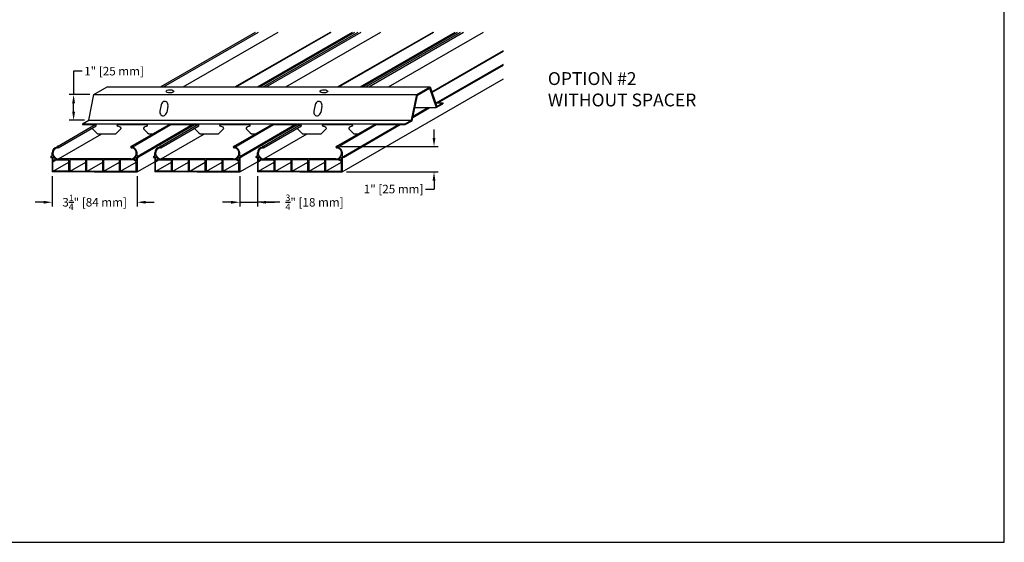
# Model space of a CAD drawing. Units: inches. Extents: x 43064 to 50852, y -12951 to -8210.
# Drawn here: x 43518 to 43557, y -9151 to -9131 of the extents above; entities that cross this region are included whole.
import ezdxf

# ---------------------------------------------------------------- set-up
doc = ezdxf.new("R2010")
doc.units = ezdxf.units.IN
doc.header["$MEASUREMENT"] = 0
for name, color, linetype in [('Carriers', 132, 'Continuous'), ('Dimensions', 6, 'Continuous'), ('Notes', 12, 'Continuous'), ('Plasline', 253, 'Continuous')]:
    doc.layers.add(name, color=color, linetype=linetype)
doc.layers.add('Reference', color=92, linetype='Continuous', plot=False)
doc.styles.add('RomanS', font='arial.ttf')
doc.dimstyles.new('00 Std Half inch equals foot', dxfattribs={"dimscale": 48, "dimtxt": 0.0625, "dimasz": 0.0625, "dimexe": 0.03125, "dimexo": 0.03125, "dimgap": 0.03125, "dimtad": 0, "dimtih": 1, "dimtoh": 1, "dimdec": 4, "dimzin": 3, "dimdsep": 46, "dimlunit": 4, "dimtxsty": 'RomanS', "dimcen": 0.09375, "dimdle": 0.125, "dimazin": 0, "dimtfac": 0.75, "dimtdec": 4, "dimtofl": 0, "dimtmove": 1, "dimatfit": 3, "dimfxl": 0, "dimfrac": 1, "dimtolj": 1, "dimtzin": 0, "dimarcsym": 0})

# ---------------------------------------------------------------- blocks, each defined once
blk = doc.blocks.new('*D24')
at = {"layer": 'DefPoints', "color": 0}
for p in [(43530.776, -9135.727), (43534.592, -9135.727), (43531.018, -9136.717)]:
    blk.add_point(p, dxfattribs=at)
at = {"layer": 'Dimensions', "color": 0, "lineweight": -2}
for p, q in [((43534.592, -9135.394), (43534.592, -9135.06)), ((43530.943, -9135.727), (43534.759, -9135.727)), ((43531.185, -9136.717), (43534.759, -9136.717)), ((43534.592, -9137.05), (43534.592, -9137.383)), ((43534.259, -9137.383), (43534.592, -9137.383))]:
    blk.add_line(p, q, dxfattribs=at)
at = {"layer": 'Dimensions', "color": 0}
for points in [[(43534.536, -9135.394), (43534.647, -9135.394), (43534.592, -9135.727)], [(43534.536, -9137.05), (43534.647, -9137.05), (43534.592, -9136.717)]]:
    blk.add_solid(points, dxfattribs=at)
at = {"layer": 'Dimensions', "color": 0, "insert": (43533.015, -9137.383), "char_height": 0.33333, "attachment_point": 5, "style": 'RomanS'}
blk.add_mtext('\\A1;1" [25 mm]', dxfattribs=at)
blk = doc.blocks.new('*D25')
at = {"layer": 'DefPoints', "color": 0}
for p in [(43520.545, -9133.704), (43521.339, -9133.704), (43521.135, -9134.704)]:
    blk.add_point(p, dxfattribs=at)
at = {"layer": 'Dimensions', "color": 0, "lineweight": -2}
for p, q in [((43520.878, -9132.788), (43520.545, -9132.788)), ((43520.545, -9132.788), (43520.545, -9133.704)), ((43521.173, -9133.704), (43520.378, -9133.704)), ((43520.545, -9134.371), (43520.545, -9134.037)), ((43520.968, -9134.704), (43520.378, -9134.704))]:
    blk.add_line(p, q, dxfattribs=at)
at = {"layer": 'Dimensions', "color": 0}
for points in [[(43520.489, -9134.037), (43520.6, -9134.037), (43520.545, -9133.704)], [(43520.489, -9134.371), (43520.6, -9134.371), (43520.545, -9134.704)]]:
    blk.add_solid(points, dxfattribs=at)
at = {"layer": 'Dimensions', "color": 0, "insert": (43522.122, -9132.788), "char_height": 0.33333, "attachment_point": 5, "style": 'RomanS'}
blk.add_mtext('\\A1;1" [25 mm]', dxfattribs=at)
blk = doc.blocks.new('*D22')
at = {"layer": 'DefPoints', "color": 0, "ltscale": 12}
for p in [(43519.711, -9136.717), (43523.018, -9136.717), (43523.018, -9137.897)]:
    blk.add_point(p, dxfattribs=at)
at = {"layer": 'Dimensions', "color": 0, "lineweight": -2, "ltscale": 12}
for p, q in [((43519.711, -9136.883), (43519.711, -9138.064)), ((43523.018, -9136.883), (43523.018, -9138.064)), ((43519.377, -9137.897), (43519.044, -9137.897)), ((43523.351, -9137.897), (43523.685, -9137.897))]:
    blk.add_line(p, q, dxfattribs=at)
at = {"layer": 'Dimensions', "color": 0, "ltscale": 12}
for points in [[(43519.377, -9137.842), (43519.377, -9137.953), (43519.711, -9137.897)], [(43523.351, -9137.842), (43523.351, -9137.953), (43523.018, -9137.897)]]:
    blk.add_solid(points, dxfattribs=at)
at = {"layer": 'Dimensions', "color": 0, "ltscale": 12, "insert": (43521.364, -9137.897), "char_height": 0.33333, "attachment_point": 5, "style": 'RomanS'}
blk.add_mtext('\\A1;3{\\H0.75x;\\S1/4;}" [84 mm]', dxfattribs=at)
blk = doc.blocks.new('*D23')
at = {"layer": 'DefPoints', "color": 0, "ltscale": 12}
for p in [(43527.018, -9136.717), (43527.711, -9136.717), (43527.711, -9137.897)]:
    blk.add_point(p, dxfattribs=at)
at = {"layer": 'Dimensions', "color": 0, "lineweight": -2, "ltscale": 12}
for p, q in [((43527.018, -9136.883), (43527.018, -9138.064)), ((43527.711, -9136.883), (43527.711, -9138.064)), ((43526.685, -9137.897), (43526.351, -9137.897)), ((43527.018, -9137.897), (43527.711, -9137.897)), ((43528.578, -9137.897), (43527.711, -9137.897)), ((43528.044, -9137.897), (43528.377, -9137.897))]:
    blk.add_line(p, q, dxfattribs=at)
at = {"layer": 'Dimensions', "color": 0, "ltscale": 12}
for points in [[(43526.685, -9137.842), (43526.685, -9137.953), (43527.018, -9137.897)], [(43528.044, -9137.842), (43528.044, -9137.953), (43527.711, -9137.897)]]:
    blk.add_solid(points, dxfattribs=at)
at = {"layer": 'Dimensions', "color": 0, "ltscale": 12, "insert": (43529.936, -9137.897), "char_height": 0.33333, "attachment_point": 5, "style": 'RomanS'}
blk.add_mtext('\\A1;{\\H0.75x;\\S3/4;}" [18 mm]', dxfattribs=at)

msp = doc.modelspace()

# ---------------------------------------------------------------- linework, layer by layer
at = {"layer": 'Carriers'}
for p, q in [((43521.33924, -9133.70396), (43521.85886, -9133.40396)), ((43521.33924, -9133.70396), (43533.91832, -9133.70396)), ((43521.85886, -9133.40396), (43534.43794, -9133.40396)), ((43534.66034, -9134.02746), (43534.93735, -9134.02746)), ((43534.93735, -9134.02746), (43534.93735, -9134.06211)), ((43533.84533, -9134.2102), (43534.68083, -9134.2102)), ((43520.89469, -9134.84246), (43533.47376, -9134.84246)), ((43520.89469, -9134.84246), (43520.89469, -9134.87246)), ((43521.13457, -9134.70396), (43533.71365, -9134.70396)), ((43533.47376, -9134.84246), (43533.47376, -9134.87246)), ((43520.89469, -9134.87246), (43521.39806, -9134.87246)), ((43521.27531, -9135.04172), (43521.43145, -9135.19785)), ((43521.51984, -9135.23446), (43522.14453, -9135.23446)), ((43522.38906, -9135.04172), (43522.23292, -9135.19785)), ((43522.26631, -9134.87246), (43523.39806, -9134.87246)), ((43523.27531, -9135.04172), (43523.43145, -9135.19785)), ((43523.51984, -9135.23446), (43523.63496, -9135.23446)), ((43524.26631, -9134.87246), (43525.39806, -9134.87246)), ((43525.27531, -9135.04172), (43525.43145, -9135.19785)), ((43525.51984, -9135.23446), (43526.14453, -9135.23446)), ((43526.38906, -9135.04172), (43526.23292, -9135.19785)), ((43526.26631, -9134.87246), (43527.39806, -9134.87246)), ((43527.27531, -9135.04172), (43527.43145, -9135.19785)), ((43527.51984, -9135.23446), (43527.63496, -9135.23446)), ((43528.26631, -9134.87246), (43529.39806, -9134.87246)), ((43529.27531, -9135.04172), (43529.43145, -9135.19785)), ((43529.51984, -9135.23446), (43530.14453, -9135.23446)), ((43530.38906, -9135.04172), (43530.23292, -9135.19785)), ((43530.26631, -9134.87246), (43531.39806, -9134.87246)), ((43531.27531, -9135.04172), (43531.43145, -9135.19785)), ((43531.51984, -9135.23446), (43531.63496, -9135.23446)), ((43532.26631, -9134.87246), (43533.47376, -9134.87246))]:
    msp.add_line(p, q, dxfattribs=at)
for points in [[(43520.89469, -9134.84246), (43521.13457, -9134.70396), (43521.33924, -9133.70396)], [(43533.47376, -9134.84246), (43533.71365, -9134.70396), (43533.91832, -9133.70396), (43534.43794, -9133.40396), (43534.69746, -9134.16596), (43534.93735, -9134.02746)], [(43533.47376, -9134.87246), (43533.74034, -9134.7232), (43533.94501, -9133.7232), (43534.42131, -9133.4482), (43534.68083, -9134.2102), (43534.93735, -9134.06211)], [(43523.95932, -9134.09691), (43523.91105, -9134.3422)], [(43524.22278, -9134.15316), (43524.17451, -9134.39845)], [(43529.95932, -9134.09691), (43529.91105, -9134.3422)], [(43530.22278, -9134.15316), (43530.17451, -9134.39845)]]:
    msp.add_lwpolyline(points, dxfattribs=at)
for centre, radius, start, end in [((43521.29653, -9135.0205), 0.03, 147.791541, 225), ((43521.39806, -9135.08446), 0.15, 90, 91.630469), ((43521.39806, -9135.08446), 0.15, 90, 91.630469), ((43521.39806, -9134.90346), 0.031, 270, 89.999962), ((43521.51984, -9135.10946), 0.125, 225, 270), ((43522.14453, -9135.10946), 0.125, 270, 315), ((43522.26631, -9134.90346), 0.031, 90.000038, 270), ((43522.26631, -9135.08446), 0.15, 32.208436, 90), ((43522.36784, -9135.0205), 0.03, 315, 32.208436), ((43523.29653, -9135.0205), 0.03, 147.791541, 225), ((43523.39806, -9135.08446), 0.15, 90, 147.791541), ((43523.39806, -9135.08446), 0.15, 90, 91.630469), ((43523.39806, -9134.90346), 0.031, 270, 89.999962), ((43523.51984, -9135.10946), 0.125, 225, 270), ((43524.26631, -9134.90346), 0.031, 90.000038, 149.657615), ((43524.26631, -9134.90346), 0.031, 90.000038, 149.657615), ((43525.29653, -9135.0205), 0.03, 147.791541, 225), ((43525.39806, -9135.08446), 0.15, 90, 91.630469), ((43525.39806, -9135.08446), 0.15, 90, 91.630469), ((43525.39806, -9134.90346), 0.031, 270, 89.999962), ((43525.51984, -9135.10946), 0.125, 225, 270), ((43526.14453, -9135.10946), 0.125, 270, 315), ((43526.26631, -9134.90346), 0.031, 90.000038, 270), ((43526.26631, -9135.08446), 0.15, 32.208436, 90), ((43526.36784, -9135.0205), 0.03, 315, 32.208436), ((43527.29653, -9135.0205), 0.03, 147.791541, 225), ((43527.39806, -9135.08446), 0.15, 90, 147.791541), ((43527.39806, -9135.08446), 0.15, 90, 91.630469), ((43527.39806, -9134.90346), 0.031, 270, 89.999962), ((43527.51984, -9135.10946), 0.125, 225, 270), ((43528.26631, -9134.90346), 0.031, 90.000038, 149.657615), ((43528.26631, -9134.90346), 0.031, 90.000038, 149.657615), ((43529.29653, -9135.0205), 0.03, 147.791541, 225), ((43529.39806, -9135.08446), 0.15, 90, 91.630469), ((43529.39806, -9135.08446), 0.15, 90, 91.630469), ((43529.39806, -9134.90346), 0.031, 270, 89.999962), ((43529.51984, -9135.10946), 0.125, 225, 270), ((43530.14453, -9135.10946), 0.125, 270, 315), ((43530.26631, -9134.90346), 0.031, 90.000038, 270), ((43530.26631, -9135.08446), 0.15, 32.208436, 90), ((43530.36784, -9135.0205), 0.03, 315, 32.208436), ((43531.29653, -9135.0205), 0.03, 147.791541, 225), ((43531.39806, -9135.08446), 0.15, 90, 147.791541), ((43531.39806, -9135.08446), 0.15, 90, 91.630469), ((43531.39806, -9134.90346), 0.031, 270, 89.999962), ((43531.51984, -9135.10946), 0.125, 225, 270), ((43532.26631, -9134.90346), 0.031, 90.000038, 149.657615), ((43532.26631, -9134.90346), 0.031, 90.000038, 149.657615)]:
    msp.add_arc(centre, radius, start, end, dxfattribs=at)
for centre in [(43524.29866, -9133.57475), (43530.29866, -9133.57475)]:
    msp.add_ellipse(centre, major_axis=(0.15107, 0), ratio=0.42105265, dxfattribs=at)
for centre, major_axis, ratio, start_param, end_param in [((43524.09105, -9134.12503), (0.03874, 0.15543), 0.84074981, -1.54229226, 1.5993004), ((43530.09105, -9134.12503), (0.03874, 0.15543), 0.84074981, -1.54229226, 1.5993004), ((43524.04278, -9134.37033), (0.03638, 0.15542), 0.84380544, 1.58730735, 4.78026172), ((43530.04278, -9134.37033), (0.03638, 0.15542), 0.84380544, 1.58730735, 4.78026172)]:
    msp.add_ellipse(centre, major_axis=major_axis, ratio=ratio, start_param=start_param, end_param=end_param, dxfattribs=at)
at = {"layer": 'Plasline'}
for p, q in [((43524.0448, -9133.40396), (43527.74677, -9131.26663)), ((43524.81659, -9133.40396), (43528.51856, -9131.26663)), ((43526.82747, -9133.40396), (43530.55512, -9131.26663)), ((43526.88229, -9133.40396), (43530.58426, -9131.26663)), ((43527.71064, -9133.40396), (43531.41261, -9131.26663)), ((43527.80657, -9133.40396), (43531.50854, -9131.26663)), ((43528.0448, -9133.40396), (43531.74677, -9131.26663)), ((43528.81659, -9133.40396), (43532.51856, -9131.26663)), ((43530.82747, -9133.40396), (43534.55512, -9131.26663)), ((43530.88229, -9133.40396), (43534.58426, -9131.26663)), ((43531.71064, -9133.40396), (43535.41261, -9131.26663)), ((43531.80657, -9133.40396), (43535.50854, -9131.26663)), ((43532.0448, -9133.40396), (43535.74677, -9131.26663)), ((43532.81659, -9133.40396), (43536.51856, -9131.26663)), ((43534.50158, -9133.59082), (43537.29809, -9131.98738)), ((43534.51096, -9133.61836), (43537.29809, -9132.00921)), ((43534.67039, -9134.02746), (43537.29809, -9132.51036)), ((43534.74132, -9134.02819), (43537.29809, -9132.55204)), ((43531.01795, -9136.7168), (43537.29809, -9133.09096)), ((43533.76751, -9134.59042), (43534.42607, -9134.2102)), ((43533.77719, -9134.54315), (43534.35387, -9134.2102)), ((43519.94227, -9135.77256), (43521.42659, -9134.91559)), ((43519.95962, -9136.20813), (43521.64607, -9135.23446)), ((43522.77584, -9135.72706), (43524.26631, -9134.87246)), ((43522.82786, -9135.74479), (43524.33878, -9134.87246)), ((43523.01867, -9136.11287), (43525.16712, -9134.87246)), ((43523.07936, -9136.13322), (43525.26305, -9134.87246)), ((43523.94227, -9135.77256), (43525.42659, -9134.91559)), ((43523.95962, -9136.20813), (43525.64607, -9135.23446)), ((43526.77584, -9135.72706), (43528.26631, -9134.87246)), ((43526.82786, -9135.74479), (43528.33878, -9134.87246)), ((43527.01867, -9136.11287), (43529.16712, -9134.87246)), ((43527.07936, -9136.13322), (43529.26305, -9134.87246)), ((43527.94227, -9135.77256), (43529.42659, -9134.91559)), ((43527.95962, -9136.20813), (43529.64607, -9135.23446)), ((43530.77584, -9135.72706), (43532.26631, -9134.87246)), ((43530.82786, -9135.74479), (43532.33878, -9134.87246)), ((43531.05835, -9136.11287), (43533.2068, -9134.87246)), ((43531.06432, -9136.15111), (43533.27774, -9134.87319)), ((43519.75073, -9136.68742), (43520.3627, -9136.3341)), ((43522.76912, -9136.20813), (43519.95962, -9136.20813)), ((43520.41166, -9136.68742), (43521.02071, -9136.33578)), ((43521.00071, -9136.2378), (43520.41207, -9136.2378)), ((43521.06967, -9136.68742), (43521.67872, -9136.33578)), ((43521.65872, -9136.2378), (43521.07009, -9136.2378)), ((43521.72768, -9136.68742), (43522.33674, -9136.33578)), ((43522.31674, -9136.2378), (43521.7281, -9136.2378)), ((43522.37611, -9136.68742), (43522.98795, -9136.33417)), ((43523.01795, -9136.7168), (43523.71073, -9136.31682)), ((43523.75073, -9136.68742), (43524.3627, -9136.3341)), ((43526.76912, -9136.20813), (43523.95962, -9136.20813)), ((43524.41166, -9136.68742), (43525.02071, -9136.33578)), ((43525.00071, -9136.2378), (43524.41207, -9136.2378)), ((43525.06967, -9136.68742), (43525.67872, -9136.33578)), ((43525.65872, -9136.2378), (43525.07009, -9136.2378)), ((43525.72768, -9136.68742), (43526.33674, -9136.33578)), ((43526.31674, -9136.2378), (43525.7281, -9136.2378)), ((43526.37611, -9136.68742), (43526.98795, -9136.33417)), ((43527.01795, -9136.7168), (43527.71073, -9136.31682)), ((43527.75073, -9136.68742), (43528.3627, -9136.3341)), ((43530.76912, -9136.20813), (43527.95962, -9136.20813)), ((43528.41166, -9136.68742), (43529.02071, -9136.33578)), ((43529.00071, -9136.2378), (43528.41207, -9136.2378)), ((43529.06967, -9136.68742), (43529.67872, -9136.33578)), ((43529.65872, -9136.2378), (43529.07009, -9136.2378)), ((43529.72768, -9136.68742), (43530.33674, -9136.33578)), ((43530.31674, -9136.2378), (43529.7281, -9136.2378)), ((43530.37611, -9136.68742), (43530.98795, -9136.33417))]:
    msp.add_line(p, q, dxfattribs=at)
at = {"layer": 'Plasline', "linetype": 'Continuous'}
for p, q in [((43519.71001, -9136.11287), (43519.67033, -9136.11287)), ((43519.67033, -9136.15204), (43519.71073, -9136.15204)), ((43520.3627, -9136.66784), (43520.3627, -9136.2578)), ((43520.39207, -9136.2578), (43520.39207, -9136.66784)), ((43521.02071, -9136.66784), (43521.02071, -9136.2578)), ((43521.05009, -9136.2578), (43521.05009, -9136.66784)), ((43521.67872, -9136.66784), (43521.67872, -9136.2578)), ((43521.7081, -9136.2578), (43521.7081, -9136.66784)), ((43522.33674, -9136.66784), (43522.33674, -9136.2578)), ((43523.05835, -9136.15204), (43523.01795, -9136.15204)), ((43523.01867, -9136.11287), (43523.05835, -9136.11287)), ((43523.71001, -9136.11287), (43523.67033, -9136.11287)), ((43523.67033, -9136.15204), (43523.71073, -9136.15204)), ((43524.3627, -9136.66784), (43524.3627, -9136.2578)), ((43524.39207, -9136.2578), (43524.39207, -9136.66784)), ((43525.02071, -9136.66784), (43525.02071, -9136.2578)), ((43525.05009, -9136.2578), (43525.05009, -9136.66784)), ((43525.67872, -9136.66784), (43525.67872, -9136.2578)), ((43525.7081, -9136.2578), (43525.7081, -9136.66784)), ((43526.33674, -9136.66784), (43526.33674, -9136.2578)), ((43527.05835, -9136.15204), (43527.01795, -9136.15204)), ((43527.01867, -9136.11287), (43527.05835, -9136.11287)), ((43527.71001, -9136.11287), (43527.67033, -9136.11287)), ((43527.67033, -9136.15204), (43527.71073, -9136.15204)), ((43528.3627, -9136.66784), (43528.3627, -9136.2578)), ((43528.39207, -9136.2578), (43528.39207, -9136.66784)), ((43529.02071, -9136.66784), (43529.02071, -9136.2578)), ((43529.05009, -9136.2578), (43529.05009, -9136.66784)), ((43529.67872, -9136.66784), (43529.67872, -9136.2578)), ((43529.7081, -9136.2578), (43529.7081, -9136.66784)), ((43530.33674, -9136.66784), (43530.33674, -9136.2578)), ((43531.05835, -9136.15204), (43531.01795, -9136.15204)), ((43531.01867, -9136.11287), (43531.05835, -9136.11287)), ((43521.36434, -9136.7168), (43519.71073, -9136.7168)), ((43520.41166, -9136.68742), (43521.00113, -9136.68742)), ((43521.06967, -9136.68742), (43521.3644, -9136.68742)), ((43521.36434, -9136.7168), (43523.01795, -9136.7168)), ((43521.3644, -9136.68742), (43521.65914, -9136.68742)), ((43521.72768, -9136.68742), (43522.31715, -9136.68742)), ((43525.36434, -9136.7168), (43523.71073, -9136.7168)), ((43524.41166, -9136.68742), (43525.00113, -9136.68742)), ((43525.06967, -9136.68742), (43525.3644, -9136.68742)), ((43525.36434, -9136.7168), (43527.01795, -9136.7168)), ((43525.3644, -9136.68742), (43525.65914, -9136.68742)), ((43525.72768, -9136.68742), (43526.31715, -9136.68742)), ((43529.36434, -9136.7168), (43527.71073, -9136.7168)), ((43528.41166, -9136.68742), (43529.00113, -9136.68742)), ((43529.06967, -9136.68742), (43529.3644, -9136.68742)), ((43529.36434, -9136.7168), (43531.01795, -9136.7168)), ((43529.3644, -9136.68742), (43529.65914, -9136.68742)), ((43529.72768, -9136.68742), (43530.31715, -9136.68742))]:
    msp.add_line(p, q, dxfattribs=at)
at = {"layer": 'Plasline'}
for points in [[(43523.92772, -9133.40396), (43527.62969, -9131.26663)], [(43527.92772, -9133.40396), (43531.62969, -9131.26663)], [(43531.92772, -9133.40396), (43535.62969, -9131.26663)], [(43519.91723, -9135.71942), (43521.38421, -9134.87246)], [(43523.91723, -9135.71942), (43525.38421, -9134.87246)], [(43527.91723, -9135.71942), (43529.38421, -9134.87246)], [(43519.71001, -9136.11287), (43519.71001, -9135.9728)], [(43523.01867, -9136.11287), (43523.01867, -9135.9728)], [(43523.71001, -9136.11287), (43523.71001, -9135.9728)], [(43527.01867, -9136.11287), (43527.01867, -9135.9728)], [(43527.71001, -9136.11287), (43527.71001, -9135.9728)], [(43531.01867, -9136.11287), (43531.01867, -9135.9728)], [(43519.71073, -9136.15204), (43519.71073, -9136.7168)], [(43523.01795, -9136.15204), (43523.01795, -9136.7168)], [(43523.71073, -9136.15204), (43523.71073, -9136.7168)], [(43527.01795, -9136.15204), (43527.01795, -9136.7168)], [(43527.71073, -9136.15204), (43527.71073, -9136.7168)], [(43531.01795, -9136.15204), (43531.01795, -9136.7168)]]:
    msp.add_lwpolyline(points, dxfattribs=at)
for points in [[(43519.82709, -9136.19651), (43519.75703, -9136.13977, 0.63094955), (43519.74073, -9136.14754), (43519.74073, -9136.25787, 0.60254304), (43519.75636, -9136.26614), (43519.82618, -9136.21854, 0.23712143), (43519.83054, -9136.21069), (43519.83079, -9136.20469, 0.23712143)], [(43522.90159, -9136.19651), (43522.97166, -9136.13977, -0.63094955), (43522.98795, -9136.14754), (43522.98795, -9136.25787, -0.60254304), (43522.97232, -9136.26614), (43522.9025, -9136.21854, -0.23712143), (43522.89814, -9136.21069), (43522.89789, -9136.20469, -0.23712143)], [(43523.82709, -9136.19651), (43523.75703, -9136.13977, 0.63094955), (43523.74073, -9136.14754), (43523.74073, -9136.25787, 0.60254304), (43523.75636, -9136.26614), (43523.82618, -9136.21854, 0.23712143), (43523.83054, -9136.21069), (43523.83079, -9136.20469, 0.23712143)], [(43526.90159, -9136.19651), (43526.97166, -9136.13977, -0.63094955), (43526.98795, -9136.14754), (43526.98795, -9136.25787, -0.60254304), (43526.97232, -9136.26614), (43526.9025, -9136.21854, -0.23712143), (43526.89814, -9136.21069), (43526.89789, -9136.20469, -0.23712143)], [(43527.82709, -9136.19651), (43527.75703, -9136.13977, 0.63094955), (43527.74073, -9136.14754), (43527.74073, -9136.25787, 0.60254304), (43527.75636, -9136.26614), (43527.82618, -9136.21854, 0.23712143), (43527.83054, -9136.21069), (43527.83079, -9136.20469, 0.23712143)], [(43530.90159, -9136.19651), (43530.97166, -9136.13977, -0.63094955), (43530.98795, -9136.14754), (43530.98795, -9136.25787, -0.60254304), (43530.97232, -9136.26614), (43530.9025, -9136.21854, -0.23712143), (43530.89814, -9136.21069), (43530.89789, -9136.20469, -0.23712143)]]:
    msp.add_lwpolyline(points, format="xyb", close=True, dxfattribs=at)
at = {"layer": 'Plasline', "linetype": 'Continuous'}
for points in [[(43519.84865, -9136.23953, -0.15071404), (43519.85428, -9136.2378, 0.15071404), (43519.84865, -9136.23953, -0.15071404), (43519.85428, -9136.2378), (43520.35257, -9136.2378, -0.41421356), (43520.36257, -9136.2478), (43520.36257, -9136.67742, -0.41421356), (43520.35257, -9136.68742), (43519.75073, -9136.68742, -0.41421356), (43519.74073, -9136.67742), (43519.74073, -9136.31839, -0.2480164), (43519.7451, -9136.31012)], [(43522.88004, -9136.23953, 0.15071404), (43522.8744, -9136.2378, -0.15071404), (43522.88004, -9136.23953, 0.15071404), (43522.8744, -9136.2378), (43522.37611, -9136.2378, 0.41421356), (43522.36611, -9136.2478), (43522.36611, -9136.67742, 0.41421356), (43522.37611, -9136.68742), (43522.97795, -9136.68742, 0.41421356), (43522.98795, -9136.67742), (43522.98795, -9136.31839, 0.2480164), (43522.98358, -9136.31012)], [(43523.84865, -9136.23953, -0.15071404), (43523.85428, -9136.2378, 0.15071404), (43523.84865, -9136.23953, -0.15071404), (43523.85428, -9136.2378), (43524.35257, -9136.2378, -0.41421356), (43524.36257, -9136.2478), (43524.36257, -9136.67742, -0.41421356), (43524.35257, -9136.68742), (43523.75073, -9136.68742, -0.41421356), (43523.74073, -9136.67742), (43523.74073, -9136.31839, -0.2480164), (43523.7451, -9136.31012)], [(43526.88004, -9136.23953, 0.15071404), (43526.8744, -9136.2378, -0.15071404), (43526.88004, -9136.23953, 0.15071404), (43526.8744, -9136.2378), (43526.37611, -9136.2378, 0.41421356), (43526.36611, -9136.2478), (43526.36611, -9136.67742, 0.41421356), (43526.37611, -9136.68742), (43526.97795, -9136.68742, 0.41421356), (43526.98795, -9136.67742), (43526.98795, -9136.31839, 0.2480164), (43526.98358, -9136.31012)], [(43527.84865, -9136.23953, -0.15071404), (43527.85428, -9136.2378, 0.15071404), (43527.84865, -9136.23953, -0.15071404), (43527.85428, -9136.2378), (43528.35257, -9136.2378, -0.41421356), (43528.36257, -9136.2478), (43528.36257, -9136.67742, -0.41421356), (43528.35257, -9136.68742), (43527.75073, -9136.68742, -0.41421356), (43527.74073, -9136.67742), (43527.74073, -9136.31839, -0.2480164), (43527.7451, -9136.31012)], [(43530.88004, -9136.23953, 0.15071404), (43530.8744, -9136.2378, -0.15071404), (43530.88004, -9136.23953, 0.15071404), (43530.8744, -9136.2378), (43530.37611, -9136.2378, 0.41421356), (43530.36611, -9136.2478), (43530.36611, -9136.67742, 0.41421356), (43530.37611, -9136.68742), (43530.97795, -9136.68742, 0.41421356), (43530.98795, -9136.67742), (43530.98795, -9136.31839, 0.2480164), (43530.98358, -9136.31012)]]:
    msp.add_lwpolyline(points, format="xyb", close=True, dxfattribs=at)
at = {"layer": 'Plasline'}
for centre, radius, start, end in [((43519.95962, -9135.9878), 0.25, 103.588247, 176.561207), ((43519.95962, -9135.9878), 0.22034, 101.286283, 270), ((43522.76912, -9135.9878), 0.22034, 270, 78.713717), ((43522.76912, -9135.9878), 0.25, 3.438793, 76.411753), ((43523.95962, -9135.9878), 0.25, 103.588247, 176.561207), ((43523.95962, -9135.9878), 0.22034, 101.286283, 270), ((43526.76912, -9135.9878), 0.22034, 270, 78.713717), ((43526.76912, -9135.9878), 0.25, 3.438793, 76.411753), ((43527.95962, -9135.9878), 0.25, 103.588247, 176.561207), ((43527.95962, -9135.9878), 0.22034, 101.286283, 270), ((43530.76912, -9135.9878), 0.22034, 270, 78.713717), ((43530.76912, -9135.9878), 0.25, 3.438793, 76.411753), ((43520.3427, -9136.2578), 0.02, 0, 90), ((43520.41207, -9136.2578), 0.02, 90, 180), ((43521.00071, -9136.2578), 0.02, 0, 90), ((43521.07009, -9136.2578), 0.02, 90, 180), ((43521.65872, -9136.2578), 0.02, 0, 90), ((43521.7281, -9136.2578), 0.02, 90, 180), ((43522.31674, -9136.2578), 0.02, 0, 90), ((43524.3427, -9136.2578), 0.02, 0, 90), ((43524.41207, -9136.2578), 0.02, 90, 180), ((43525.00071, -9136.2578), 0.02, 0, 90), ((43525.07009, -9136.2578), 0.02, 90, 180), ((43525.65872, -9136.2578), 0.02, 0, 90), ((43525.7281, -9136.2578), 0.02, 90, 180), ((43526.31674, -9136.2578), 0.02, 0, 90), ((43528.3427, -9136.2578), 0.02, 0, 90), ((43528.41207, -9136.2578), 0.02, 90, 180), ((43529.00071, -9136.2578), 0.02, 0, 90), ((43529.07009, -9136.2578), 0.02, 90, 180), ((43529.65872, -9136.2578), 0.02, 0, 90), ((43529.7281, -9136.2578), 0.02, 90, 180), ((43530.31674, -9136.2578), 0.02, 0, 90)]:
    msp.add_arc(centre, radius, start, end, dxfattribs=at)
at = {"layer": 'Plasline', "linetype": 'Continuous'}
for centre, radius, start, end in [((43519.93025, -9135.74576), 0.02938, 242.097517, 178.118489), ((43522.7985, -9135.74576), 0.02938, 1.881511, 297.902483), ((43523.93025, -9135.74576), 0.02938, 242.097517, 178.118489), ((43526.7985, -9135.74576), 0.02938, 1.881511, 297.902483), ((43527.93025, -9135.74576), 0.02938, 242.097517, 178.118489), ((43530.7985, -9135.74576), 0.02938, 1.881511, 297.902483), ((43519.67033, -9136.13246), 0.01958, 89.997937, 270.002063), ((43523.05835, -9136.13246), 0.01958, 269.997937, 90.002063), ((43523.67033, -9136.13246), 0.01958, 89.997937, 270.002063), ((43527.05835, -9136.13246), 0.01958, 269.997937, 90.002063), ((43527.67033, -9136.13246), 0.01958, 89.997937, 270.002063), ((43531.05835, -9136.13246), 0.01958, 269.997937, 90.002063), ((43520.34311, -9136.66784), 0.01958, 270, 0), ((43520.41166, -9136.66784), 0.01958, 180, 270), ((43521.00113, -9136.66784), 0.01958, 270, 0), ((43521.06967, -9136.66784), 0.01958, 180, 270), ((43521.65914, -9136.66784), 0.01958, 270, 0), ((43521.72768, -9136.66784), 0.01958, 180, 270), ((43522.31715, -9136.66784), 0.01958, 270, 0), ((43524.34311, -9136.66784), 0.01958, 270, 0), ((43524.41166, -9136.66784), 0.01958, 180, 270), ((43525.00113, -9136.66784), 0.01958, 270, 0), ((43525.06967, -9136.66784), 0.01958, 180, 270), ((43525.65914, -9136.66784), 0.01958, 270, 0), ((43525.72768, -9136.66784), 0.01958, 180, 270), ((43526.31715, -9136.66784), 0.01958, 270, 0), ((43528.34311, -9136.66784), 0.01958, 270, 0), ((43528.41166, -9136.66784), 0.01958, 180, 270), ((43529.00113, -9136.66784), 0.01958, 270, 0), ((43529.06967, -9136.66784), 0.01958, 180, 270), ((43529.65914, -9136.66784), 0.01958, 270, 0), ((43529.72768, -9136.66784), 0.01958, 180, 270), ((43530.31715, -9136.66784), 0.01958, 270, 0)]:
    msp.add_arc(centre, radius, start, end, dxfattribs=at)
at = {"layer": 'Reference', "ltscale": 12}
msp.add_lwpolyline([(43496.81776, -9151.14846), (43556.81776, -9151.14846), (43556.81776, -9106.14846), (43496.81776, -9106.14846)], close=True, dxfattribs=at)

# ---------------------------------------------------------------- texts
at = {"layer": 'Notes', "ltscale": 12, "insert": (43539.02793, -9132.8278), "char_height": 0.5, "width": 7.4958949, "attachment_point": 1, "style": 'RomanS'}
msp.add_mtext('OPTION #2\\PWITHOUT SPACER', dxfattribs=at)

# ---------------------------------------------------------------- dimensions: what is measured, and where the dimension line sits
at = {"layer": 'Dimensions'}
for base, p1, p2, picture, middle in [((43520.54478, -9133.70396), (43521.13457, -9134.70396), (43521.33924, -9133.70396), '*D25', (43521.12093, -9132.78847)), ((43534.59187, -9135.72706), (43531.01795, -9136.7168), (43530.77584, -9135.72706), '*D24', (43534.59187, -9137.38346))]:
    dim = msp.add_linear_dim(base=base, p1=p1, p2=p2, angle=90, dimstyle='00 Std Half inch equals foot', override={"dimscale": 5.333333}, dxfattribs=at)
    dim.commit()
    dim.dimension.update_dxf_attribs({"geometry": picture, "text_midpoint": middle, "dimtype": 160})
at = {"layer": 'Dimensions', "ltscale": 12}
dim = msp.add_linear_dim(base=(43523.01795, -9137.89707), p1=(43519.71073, -9136.7168), p2=(43523.01795, -9136.7168), dimstyle='00 Std Half inch equals foot', override={"dimscale": 5.333333, "dimdec": 3}, dxfattribs=at)
dim.commit()
dim.dimension.update_dxf_attribs({"geometry": '*D22', "text_midpoint": (43521.36434, -9137.89707)})
dim = msp.add_linear_dim(base=(43527.71073, -9137.89707), p1=(43527.01795, -9136.7168), p2=(43527.71073, -9136.7168), dimstyle='00 Std Half inch equals foot', override={"dimscale": 5.333333, "dimdec": 3}, dxfattribs=at)
dim.commit()
dim.dimension.update_dxf_attribs({"geometry": '*D23', "text_midpoint": (43529.9362, -9137.8339), "dimtype": 160})

doc.saveas('drawing.dxf')
